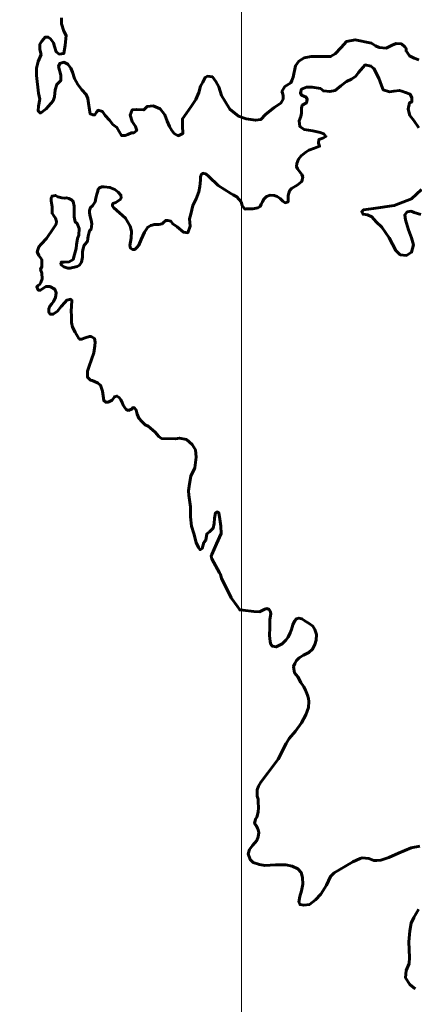
# Model space of a CAD drawing. Extents: x 173452 to 175865, y 1674270 to 1677040.
# Drawn here: x 174324 to 174490, y 1675385 to 1675799 of the extents above; entities that cross this region are included whole.
import ezdxf

# ---------------------------------------------------------------- set-up
doc = ezdxf.new("R2010")
doc.units = 0
doc.header["$MEASUREMENT"] = 0
doc.header["$XCLIPFRAME"] = 2
doc.layers.add('P-Imagem_raster', color=251, linetype='CONTINUOUS')
for name, color, linetype, lineweight in [('P-Lim_SUBUEU', 5, 'CONTINUOUS', 40), ('P-Lim_UEU', 6, 'CONTINUOUS', 60), ('P-Malha', 7, 'CONTINUOUS', 9)]:
    doc.layers.add(name, color=color, linetype=linetype, lineweight=lineweight)
picture_1 = doc.add_image_def('image1.tif', size_in_pixel=(13600, 13364))

msp = doc.modelspace()

# ---------------------------------------------------------------- linework, layer by layer
at = {"layer": 'P-Lim_SUBUEU'}
for points in [[(174341.52, 1675799.48), (174341.51, 1675797.02), (174342.49, 1675793.82), (174343.47, 1675792.1), (174342.97, 1675787.92), (174342.47, 1675784.48), (174340.5, 1675784.24), (174339.27, 1675785.22), (174338.53, 1675787.44), (174338.05, 1675788.91), (174336.82, 1675790.64), (174335.84, 1675791.38), (174334.61, 1675791.38), (174333.13, 1675789.66), (174332.38, 1675788.44), (174332.38, 1675786.22), (174332.87, 1675784.01), (174331.63, 1675781.06), (174330.88, 1675778.36), (174330.88, 1675775.16), (174331.84, 1675767.79), (174332.33, 1675765.33), (174331.83, 1675762.38), (174331.58, 1675760.41), (174332.56, 1675759.43), (174335.03, 1675761.14), (174337.99, 1675764.58), (174338.48, 1675766.3), (174338.74, 1675769.24), (174339.48, 1675771.46), (174341.21, 1675773.17), (174341.21, 1675775.38), (174340.24, 1675779.07), (174340.73, 1675780.3), (174342.46, 1675780.79), (174344.18, 1675780.05), (174345.4, 1675778.33), (174346.14, 1675776.6), (174346.87, 1675773.9), (174348.34, 1675771.43), (174350.06, 1675769.22), (174351.78, 1675767.25), (174352.51, 1675765.52), (174352.75, 1675763.56), (174353.24, 1675760.85), (174353.48, 1675759.13), (174354.71, 1675758.64), (174355.45, 1675758.63), (174356.19, 1675759.86), (174356.93, 1675760.6), (174358.65, 1675760.1), (174359.88, 1675758.38), (174361.6, 1675756.41), (174363.07, 1675754.68), (174364.74, 1675753.37), (174366.7, 1675749.92), (174368.18, 1675749.92), (174369.41, 1675750.41), (174370.89, 1675751.14), (174371.87, 1675751.14), (174373.1, 1675752.12), (174372.62, 1675753.84), (174371.14, 1675755.81), (174370.41, 1675758.52), (174371.16, 1675760.73), (174372.88, 1675760.97), (174376.08, 1675760.72), (174377.56, 1675762.19), (174380.02, 1675762.43), (174382.97, 1675761.19), (174384.93, 1675758.73), (174385.91, 1675756.02), (174386.89, 1675753.81), (174387.87, 1675752.08), (174388.85, 1675750.85), (174390.57, 1675749.86), (174392.55, 1675750.84), (174392.31, 1675754.04), (174392.31, 1675756.99), (174394.04, 1675759.44), (174396.02, 1675762.14), (174397.99, 1675765.09), (174399.23, 1675768.04), (174399.98, 1675770.74), (174400.97, 1675772.46), (174401.95, 1675774.42), (174402.94, 1675774.91), (174404.91, 1675774.66), (174406.38, 1675772.69), (174407.61, 1675770.47), (174408.83, 1675766.78), (174410.3, 1675764.32), (174412.26, 1675761.12), (174415.95, 1675758.16), (174419.14, 1675756.93), (174423.08, 1675756.43), (174425.3, 1675756.67), (174427.27, 1675758.87), (174430.97, 1675761.82), (174433.68, 1675763.53), (174434.67, 1675765.25), (174434.67, 1675766.72), (174434.43, 1675767.95), (174434.18, 1675768.45), (174435.42, 1675770.65), (174437.88, 1675772.12), (174438.38, 1675773.11), (174438.87, 1675774.58), (174439.87, 1675779.25), (174441.35, 1675781.21), (174443.57, 1675782.68), (174446.53, 1675783.17), (174454.65, 1675783.15), (174456.62, 1675784.37), (174459.09, 1675787.07), (174461.31, 1675789.52), (174465, 1675790.25), (174471.89, 1675788.76), (174473.61, 1675787.77), (174475.09, 1675787.03), (174478.04, 1675786.78), (174480.5, 1675788), (174482.23, 1675788.74), (174484.44, 1675788.49), (174485.92, 1675787.25), (174486.41, 1675786.51), (174486.4, 1675785.53), (174487.88, 1675783.56), (174489.84, 1675782.57), (174491.81, 1675781.83)], [(174491.7, 1675753.19), (174489.61, 1675756.34), (174488.05, 1675758.44), (174487.27, 1675761.06), (174487.8, 1675763.67), (174488.85, 1675764.19), (174488.85, 1675765.76), (174488.07, 1675767.33), (174486.23, 1675768.12), (174484.66, 1675768.65), (174483.62, 1675768.92), (174481.26, 1675768.66), (174479.42, 1675768.4), (174476.8, 1675769.19), (174476.02, 1675771.03), (174474.98, 1675774.17), (174472.9, 1675778.1), (174471.59, 1675779.15), (174469.23, 1675779.68), (174468.18, 1675778.63), (174466.34, 1675776.55), (174465.29, 1675774.98), (174463.45, 1675773.67), (174461.35, 1675772.63), (174458.99, 1675770.81), (174456.63, 1675768.98), (174454.27, 1675768.46), (174451.65, 1675768.73), (174450.34, 1675769.78), (174446.94, 1675770.31), (174444.58, 1675770.32), (174442.48, 1675769.54), (174441.95, 1675767.97), (174442.47, 1675766.92), (174444.31, 1675766.13), (174444.83, 1675765.08), (174444.56, 1675763.77), (174442.73, 1675762.73), (174442.46, 1675761.42), (174442.46, 1675759.33), (174442.19, 1675758.02), (174441.4, 1675756.19), (174441.66, 1675753.84), (174443.49, 1675752.52), (174447.16, 1675751.99), (174450.3, 1675751.2), (174451.87, 1675750.67), (174452.65, 1675749.62), (174451.34, 1675748.84), (174449.77, 1675748.32), (174449.5, 1675746.75), (174450.02, 1675745.44), (174447.92, 1675744.66), (174445.55, 1675743.76), (174444.29, 1675742.92), (174442.21, 1675741.48), (174441.2, 1675740.01), (174440.41, 1675738.17), (174440.38, 1675737.01), (174440.78, 1675735.97), (174442.19, 1675734.2), (174442.57, 1675733.57), (174442.96, 1675732.64), (174442.6, 1675730.68), (174440.63, 1675729.08), (174438.21, 1675727.74), (174437.4, 1675726.76), (174436.86, 1675724.8), (174436.86, 1675723.37), (174436.77, 1675722.03), (174435.51, 1675721.68), (174434.62, 1675722.39), (174433.46, 1675723.47), (174432.12, 1675724.28), (174430.96, 1675724.81), (174429.17, 1675724.82), (174427.74, 1675724.37), (174426.58, 1675723.22), (174425.95, 1675722.15), (174425.41, 1675721.08), (174424.96, 1675720.18), (174423.98, 1675719.56), (174422.01, 1675719.12), (174419.15, 1675719.13), (174418.52, 1675719.04), (174417.45, 1675720.56), (174417.1, 1675722.08), (174415.22, 1675724.23), (174413.71, 1675725.03), (174412.64, 1675725.57), (174407.4, 1675728.98), (174403.48, 1675732.74), (174402.14, 1675733.9), (174401.33, 1675733.99), (174400.89, 1675734.08), (174400.35, 1675733.73), (174399.99, 1675732.66), (174399.99, 1675731.14), (174399.62, 1675728.55), (174399.17, 1675726.32), (174398.09, 1675723.28), (174396.65, 1675720.61), (174395.93, 1675716.86), (174395.3, 1675714.99), (174395.61, 1675711.9), (174394.57, 1675709.08), (174392.77, 1675709.34), (174390.08, 1675711.53), (174388.28, 1675712.82), (174387.38, 1675713.97), (174386.22, 1675714.23), (174385.32, 1675714.24), (174384.42, 1675713.34), (174383.78, 1675712.83), (174382.36, 1675712.57), (174380.56, 1675712.58), (174379.02, 1675712.2), (174377.73, 1675711.43), (174376.44, 1675709.38), (174375.02, 1675706.3), (174373.99, 1675703.86), (174373.21, 1675702.83), (174372.31, 1675702.07), (174371.28, 1675702.07), (174370.51, 1675702.58), (174370.26, 1675703.74), (174370.78, 1675706.82), (174370.91, 1675709.77), (174370.28, 1675711.83), (174368.35, 1675715.17), (174365.92, 1675717.49), (174363.48, 1675719.55), (174362.97, 1675720.32), (174362.84, 1675720.71), (174363.1, 1675721.35), (174364.38, 1675721.86), (174366.19, 1675723.01), (174366.58, 1675723.78), (174366.45, 1675724.94), (174365.29, 1675726.1), (174363.88, 1675727.26), (174361.83, 1675728.16), (174359.39, 1675728.42), (174358.36, 1675728.43), (174357.46, 1675728.04), (174356.81, 1675727.15), (174356.68, 1675726.63), (174356.29, 1675725.35), (174355.9, 1675723.68), (174355.64, 1675722.14), (174354.48, 1675720.34), (174353.71, 1675719.7), (174353.19, 1675718.42), (174353.19, 1675717.52), (174353.57, 1675715.85), (174353.95, 1675714.44), (174354.21, 1675712.77), (174353.94, 1675710.59), (174353.3, 1675709.82), (174352.91, 1675708.79), (174352.65, 1675707.63), (174352.52, 1675706.61), (174352.39, 1675705.45), (174350.97, 1675703.79), (174350.58, 1675702.5), (174350.32, 1675701.09), (174350.32, 1675698.78), (174349.92, 1675696.73), (174349.02, 1675695.44), (174347.99, 1675694.93), (174345.16, 1675694.17), (174344.13, 1675694.17), (174342.46, 1675694.69), (174341.31, 1675695.59), (174341.18, 1675696.36), (174341.44, 1675696.75), (174342.6, 1675696.74), (174344.65, 1675696.87), (174346.33, 1675697.89), (174346.98, 1675699.94), (174347.62, 1675702.51), (174347.76, 1675704.05), (174348.15, 1675706.62), (174348.79, 1675708.03), (174348.93, 1675710.85), (174348.03, 1675712.91), (174347.14, 1675713.68), (174346.76, 1675715.74), (174346.77, 1675720.23), (174346.38, 1675722.29), (174345.61, 1675722.93), (174344.59, 1675723.45), (174343.56, 1675723.71), (174342.79, 1675723.58), (174341.63, 1675723.71), (174339.96, 1675724.23), (174338.93, 1675724.75), (174337.52, 1675724.49), (174337.13, 1675723.72), (174337.13, 1675722.44), (174337.51, 1675720), (174337.5, 1675717.3), (174338.27, 1675716.14), (174338.91, 1675715.24), (174339.29, 1675713.83), (174339.16, 1675712.68), (174338.13, 1675711.01), (174335.16, 1675706.65), (174332.97, 1675704.34), (174331.94, 1675703.19), (174331.29, 1675701.01), (174331.93, 1675699.46), (174332.83, 1675698.43), (174333.21, 1675697.66), (174333.21, 1675696.12), (174333.21, 1675694.84), (174332.69, 1675693.68), (174333.2, 1675692.14), (174333.34, 1675689.71), (174332.76, 1675688.18), (174332.38, 1675687.42), (174331.61, 1675686.85), (174331.04, 1675686.27), (174331.61, 1675684.94), (174332.56, 1675684.93), (174334.86, 1675686.46), (174336.58, 1675686.45), (174338.69, 1675685.3), (174339.26, 1675683.77), (174338.87, 1675681.86), (174338.1, 1675680.15), (174337.33, 1675679.19), (174336.57, 1675678.24), (174336.18, 1675677.09), (174336.18, 1675675.57), (174336.75, 1675674.8), (174337.9, 1675674.8), (174339.81, 1675676.13), (174341.35, 1675678.04), (174342.88, 1675679.75), (174343.65, 1675680.71), (174345.37, 1675681.08), (174345.84, 1675680.61), (174345.55, 1675675.93), (174345.73, 1675674.21), (174345.73, 1675671.34), (174346.11, 1675669.43), (174347.25, 1675667.33), (174348.77, 1675664.65), (174349.15, 1675664.27), (174349.92, 1675664.26), (174351.83, 1675665.02), (174353.17, 1675665.4), (174353.94, 1675665.4), (174355.27, 1675664.63), (174355.65, 1675663.11), (174355.46, 1675661.58), (174355.07, 1675658.52), (174353.14, 1675652.99), (174352.37, 1675650.89), (174352.36, 1675650.8), (174352.36, 1675648.34), (174353.62, 1675647.09), (174354.32, 1675646.99), (174356.67, 1675646.02), (174356.69, 1675645.84), (174357.9, 1675644.95), (174358.66, 1675642.47), (174359.23, 1675638.46), (174360.08, 1675637.76), (174361.13, 1675637.89), (174362.83, 1675638.67), (174363.74, 1675640.1), (174364.79, 1675640.36), (174365.7, 1675639.84), (174366.48, 1675638.79), (174367, 1675637.75), (174367.39, 1675636.57), (174367.91, 1675635.66), (174368.69, 1675634.74), (174369.61, 1675634.35), (174371.17, 1675635), (174371.44, 1675635.52), (174372.22, 1675635.39), (174372.87, 1675634.47), (174373.26, 1675632.78), (174374.04, 1675631.08), (174375.21, 1675629.64), (174376.64, 1675628.34), (174377.94, 1675627.68), (174380.81, 1675625.2), (174382.37, 1675623.37), (174383.55, 1675622.58), (174389.42, 1675622.44), (174391.12, 1675622.7), (174393.99, 1675622.17), (174396.46, 1675620.08), (174397.76, 1675617.73), (174398.15, 1675614.73), (174397.48, 1675610.16), (174395.91, 1675606.65), (174395.25, 1675603.52), (174394.85, 1675600.52), (174394.98, 1675598.7), (174395.77, 1675593.76), (174395.76, 1675589.59), (174396.14, 1675585.67), (174397.18, 1675582.54), (174398.09, 1675578.76), (174399.12, 1675576.67), (174399.78, 1675575.76), (174400.69, 1675576.28), (174401.35, 1675578.75), (174402.13, 1675579.79), (174402.53, 1675582.4), (174403.71, 1675583.31), (174405.28, 1675584.87), (174405.68, 1675586.83), (174405.81, 1675589.04), (174406.21, 1675591.26), (174406.86, 1675591.65), (174407.64, 1675591.25), (174408.03, 1675588.64), (174408.55, 1675585.64), (174408.67, 1675582.65), (174406.7, 1675578.22), (174404.73, 1675573.79), (174404.47, 1675573.01), (174404.7, 1675571.96), (174407.92, 1675566.01), (174408.39, 1675565.39), (174408.7, 1675563.82), (174412.77, 1675555.5), (174415.5, 1675551.81), (174416.44, 1675550.47), (174417.78, 1675550.39), (174422.4, 1675549.75), (174424.76, 1675549.67), (174427.04, 1675550.76), (174427.82, 1675551), (174428.76, 1675550.6), (174429.23, 1675549.97), (174429.54, 1675548.95), (174429.04, 1675546.23), (174429.16, 1675543.1), (174428.9, 1675539.71), (174429.28, 1675537.11), (174429.54, 1675535.93), (174430.19, 1675535.15), (174431.76, 1675534.88), (174434.24, 1675536.18), (174435.81, 1675537.74), (174436.86, 1675538.91), (174437.64, 1675540.74), (174438.17, 1675542.17), (174438.7, 1675544.12), (174439.48, 1675545.69), (174440.27, 1675546.73), (174441.31, 1675546.99), (174442.62, 1675546.72), (174444.18, 1675545.55), (174445.62, 1675544.76), (174447.18, 1675543.58), (174448.09, 1675542.15), (174448.74, 1675540.06), (174448.6, 1675537.71), (174448.08, 1675535.89), (174447.03, 1675533.93), (174445.46, 1675532.5), (174443.24, 1675531.34), (174441.41, 1675530.3), (174440.36, 1675529.13), (174439.57, 1675527.95), (174439.05, 1675526.65), (174439.18, 1675525.61), (174439.43, 1675524.04), (174440.86, 1675522.34), (174442.16, 1675519.86), (174443.33, 1675518.04), (174444.11, 1675516.73), (174444.89, 1675514.64), (174445.41, 1675513.21), (174445.54, 1675511.93), (174445.4, 1675509.46), (174444.22, 1675506.33), (174442.38, 1675502.95), (174439.89, 1675499.43), (174437.28, 1675496.31), (174435.96, 1675494.19), (174432.56, 1675487.71), (174428.37, 1675482.12), (174425.35, 1675477.95), (174424.3, 1675476.26), (174423.78, 1675474.83), (174423.73, 1675472.1), (174424.25, 1675470.8), (174424.25, 1675469.63), (174424.38, 1675467.28), (174424.24, 1675465.32), (174423.58, 1675463.24), (174423.06, 1675462.46), (174422.66, 1675460.63), (174423.31, 1675459.72), (174423.96, 1675458.67), (174424.22, 1675457.89), (174424.48, 1675456.85), (174424.22, 1675455.02), (174423.56, 1675453.46), (174421.86, 1675451.38), (174420.55, 1675449.68), (174420.02, 1675447.86), (174420.8, 1675445.51), (174422.1, 1675444.2), (174424.71, 1675443.29), (174426.93, 1675442.89), (174431.5, 1675443.27), (174435.81, 1675443.26), (174438.55, 1675442.6), (174440.89, 1675441.55), (174442.33, 1675439.98), (174442.84, 1675437.9), (174442.97, 1675435.03), (174442.44, 1675432.29), (174441.7, 1675429.87), (174441.31, 1675427.52), (174441.83, 1675426.47), (174443.39, 1675426.21), (174445.74, 1675426.47), (174448.36, 1675428.55), (174450.58, 1675430.89), (174452.94, 1675434.66), (174454.65, 1675438.31), (174456.09, 1675439.87), (174460.92, 1675442.6), (174464.06, 1675444.42), (174467.07, 1675445.84), (174467.98, 1675446.1), (174470.72, 1675445.83), (174472.81, 1675445.05), (174474.11, 1675445.04), (174475.81, 1675445.17), (174479.21, 1675446.34), (174483.26, 1675448.15), (174488.57, 1675450.43), (174492.23, 1675451.07)], [(174492.66, 1675716.81), (174489.78, 1675717.61), (174488.48, 1675718.13), (174486.9, 1675717.87), (174485.85, 1675716.57), (174486.11, 1675714.47), (174487.41, 1675710.28), (174488.71, 1675706.88), (174489.49, 1675704), (174488.7, 1675700.86), (174486.6, 1675699.56), (174483.98, 1675699.82), (174482.15, 1675701.66), (174479.28, 1675706.9), (174476.14, 1675711.36), (174473.79, 1675713.72), (174471.96, 1675715.82), (174470.13, 1675716.61), (174468.3, 1675716.87), (174467.78, 1675717.92), (174468.56, 1675718.7), (174472.76, 1675719.22), (174481.41, 1675720.5), (174488.75, 1675723.37), (174492.95, 1675727.28)], [(174491.62, 1675424.37), (174489.65, 1675421.12), (174488.6, 1675418.64), (174487.94, 1675415.52), (174487.54, 1675410.82), (174487.91, 1675404.3), (174487.65, 1675401.69), (174486.47, 1675398.83), (174486.2, 1675395.7), (174488.02, 1675392.83), (174490.23, 1675391)]]:
    msp.add_lwpolyline(points, dxfattribs=at)
at = {"layer": 'P-Lim_UEU', "flags": 128}
for points in [[(174491.81, 1675781.83), (174489.84, 1675782.57), (174487.88, 1675783.56), (174486.4, 1675785.53), (174486.41, 1675786.51), (174485.92, 1675787.25), (174484.44, 1675788.49), (174482.23, 1675788.74), (174480.5, 1675788), (174478.04, 1675786.78), (174475.09, 1675787.03), (174473.61, 1675787.77), (174471.89, 1675788.76), (174465, 1675790.25), (174461.31, 1675789.52), (174459.09, 1675787.07), (174456.62, 1675784.37), (174454.65, 1675783.15), (174446.53, 1675783.17), (174443.57, 1675782.68), (174441.35, 1675781.21), (174439.87, 1675779.25), (174438.87, 1675774.58), (174438.38, 1675773.11), (174437.88, 1675772.12), (174435.42, 1675770.65), (174434.18, 1675768.45), (174434.43, 1675767.95), (174434.67, 1675766.72), (174434.67, 1675765.25), (174433.68, 1675763.53), (174430.97, 1675761.82), (174427.27, 1675758.87), (174425.3, 1675756.67), (174423.08, 1675756.43), (174419.14, 1675756.93), (174415.95, 1675758.16), (174412.26, 1675761.12), (174410.3, 1675764.32), (174408.83, 1675766.78), (174407.61, 1675770.47), (174406.38, 1675772.69), (174404.91, 1675774.66), (174402.94, 1675774.91), (174401.95, 1675774.42), (174400.97, 1675772.46), (174399.98, 1675770.74), (174399.23, 1675768.04), (174397.99, 1675765.09), (174396.02, 1675762.14), (174394.04, 1675759.44), (174392.31, 1675756.99), (174392.31, 1675754.04), (174392.55, 1675750.84), (174390.57, 1675749.86), (174388.85, 1675750.85), (174387.87, 1675752.08), (174386.89, 1675753.81), (174385.91, 1675756.02), (174384.93, 1675758.73), (174382.97, 1675761.19), (174380.02, 1675762.43), (174377.56, 1675762.19), (174376.08, 1675760.72), (174372.88, 1675760.97), (174371.16, 1675760.73), (174370.41, 1675758.52), (174371.14, 1675755.81), (174372.62, 1675753.84), (174373.1, 1675752.12), (174371.87, 1675751.14), (174370.89, 1675751.14), (174369.41, 1675750.41), (174368.18, 1675749.92), (174366.7, 1675749.92), (174364.74, 1675753.37), (174363.07, 1675754.68), (174361.6, 1675756.41), (174359.88, 1675758.38), (174358.65, 1675760.1), (174356.93, 1675760.6), (174356.19, 1675759.86), (174355.45, 1675758.63), (174354.71, 1675758.64), (174353.48, 1675759.13), (174353.24, 1675760.85), (174352.75, 1675763.56), (174352.51, 1675765.52), (174351.78, 1675767.25), (174350.06, 1675769.22), (174348.34, 1675771.43), (174346.87, 1675773.9), (174346.14, 1675776.6), (174345.4, 1675778.33), (174344.18, 1675780.05), (174342.46, 1675780.79), (174340.73, 1675780.3), (174340.24, 1675779.07), (174341.21, 1675775.38), (174341.21, 1675773.17), (174339.48, 1675771.46), (174338.74, 1675769.24), (174338.48, 1675766.3), (174337.99, 1675764.58), (174335.03, 1675761.14), (174332.56, 1675759.43), (174331.58, 1675760.41), (174331.83, 1675762.38), (174332.33, 1675765.33), (174331.84, 1675767.79), (174330.88, 1675775.16), (174330.88, 1675778.36), (174331.63, 1675781.06), (174332.87, 1675784.01), (174332.38, 1675786.22), (174332.38, 1675788.44), (174333.13, 1675789.66), (174334.61, 1675791.38), (174335.84, 1675791.38), (174336.82, 1675790.64), (174338.05, 1675788.91), (174338.53, 1675787.44), (174339.27, 1675785.22), (174340.5, 1675784.24), (174342.47, 1675784.48), (174342.97, 1675787.92), (174343.47, 1675792.1), (174342.49, 1675793.82), (174341.51, 1675797.02), (174341.52, 1675799.48)], [(174492.23, 1675451.07), (174488.57, 1675450.43), (174483.26, 1675448.15), (174479.21, 1675446.34), (174475.81, 1675445.17), (174474.11, 1675445.04), (174472.81, 1675445.05), (174470.72, 1675445.83), (174467.98, 1675446.1), (174467.07, 1675445.84), (174464.06, 1675444.42), (174460.92, 1675442.6), (174456.09, 1675439.87), (174454.65, 1675438.31), (174452.94, 1675434.66), (174450.58, 1675430.89), (174448.36, 1675428.55), (174445.74, 1675426.47), (174443.39, 1675426.21), (174441.83, 1675426.47), (174441.31, 1675427.52), (174441.7, 1675429.87), (174442.44, 1675432.29), (174442.97, 1675435.03), (174442.84, 1675437.9), (174442.33, 1675439.98), (174440.89, 1675441.55), (174438.55, 1675442.6), (174435.81, 1675443.26), (174431.5, 1675443.27), (174426.93, 1675442.89), (174424.71, 1675443.29), (174422.1, 1675444.2), (174420.8, 1675445.51), (174420.02, 1675447.86), (174420.55, 1675449.68), (174421.86, 1675451.38), (174423.56, 1675453.46), (174424.22, 1675455.02), (174424.48, 1675456.85), (174424.22, 1675457.89), (174423.96, 1675458.67), (174423.31, 1675459.72), (174422.66, 1675460.63), (174423.06, 1675462.46), (174423.58, 1675463.24), (174424.24, 1675465.32), (174424.38, 1675467.28), (174424.25, 1675469.63), (174424.25, 1675470.8), (174423.73, 1675472.1), (174423.78, 1675474.83), (174424.3, 1675476.26), (174425.35, 1675477.95), (174428.37, 1675482.12), (174432.56, 1675487.71), (174435.96, 1675494.19), (174437.28, 1675496.31), (174439.89, 1675499.43), (174442.38, 1675502.95), (174444.22, 1675506.33), (174445.4, 1675509.46), (174445.54, 1675511.93), (174445.41, 1675513.21), (174444.89, 1675514.64), (174444.11, 1675516.73), (174443.33, 1675518.04), (174442.16, 1675519.86), (174440.86, 1675522.34), (174439.43, 1675524.04), (174439.18, 1675525.61), (174439.05, 1675526.65), (174439.57, 1675527.95), (174440.36, 1675529.13), (174441.41, 1675530.3), (174443.24, 1675531.34), (174445.46, 1675532.5), (174447.03, 1675533.93), (174448.08, 1675535.89), (174448.6, 1675537.71), (174448.74, 1675540.06), (174448.09, 1675542.15), (174447.18, 1675543.58), (174445.62, 1675544.76), (174444.18, 1675545.55), (174442.62, 1675546.72), (174441.31, 1675546.99), (174440.27, 1675546.73), (174439.48, 1675545.69), (174438.7, 1675544.12), (174438.17, 1675542.17), (174437.64, 1675540.74), (174436.86, 1675538.91), (174435.81, 1675537.74), (174434.24, 1675536.18), (174431.76, 1675534.88), (174430.19, 1675535.15), (174429.54, 1675535.93), (174429.28, 1675537.11), (174428.9, 1675539.71), (174429.16, 1675543.1), (174429.04, 1675546.23), (174429.54, 1675548.95), (174429.23, 1675549.97), (174428.76, 1675550.6), (174427.82, 1675551), (174427.04, 1675550.76), (174424.76, 1675549.67), (174422.4, 1675549.75), (174417.78, 1675550.39), (174416.44, 1675550.47), (174415.5, 1675551.81), (174412.77, 1675555.5), (174408.7, 1675563.82), (174408.39, 1675565.39), (174407.92, 1675566.01), (174404.7, 1675571.96), (174404.47, 1675573.01), (174404.73, 1675573.79), (174406.7, 1675578.22), (174408.67, 1675582.65), (174408.55, 1675585.64), (174408.03, 1675588.64), (174407.64, 1675591.25), (174406.86, 1675591.65), (174406.21, 1675591.26), (174405.81, 1675589.04), (174405.68, 1675586.83), (174405.28, 1675584.87), (174403.71, 1675583.31), (174402.53, 1675582.4), (174402.13, 1675579.79), (174401.35, 1675578.75), (174400.69, 1675576.28), (174399.78, 1675575.76), (174399.12, 1675576.67), (174398.09, 1675578.76), (174397.18, 1675582.54), (174396.14, 1675585.67), (174395.76, 1675589.59), (174395.77, 1675593.76), (174394.98, 1675598.7), (174394.85, 1675600.52), (174395.25, 1675603.52), (174395.91, 1675606.65), (174397.48, 1675610.16), (174398.15, 1675614.73), (174397.76, 1675617.73), (174396.46, 1675620.08), (174393.99, 1675622.17), (174391.12, 1675622.7), (174389.42, 1675622.44), (174383.55, 1675622.58), (174382.37, 1675623.37), (174380.81, 1675625.2), (174377.94, 1675627.68), (174376.64, 1675628.34), (174375.21, 1675629.64), (174374.04, 1675631.08), (174373.26, 1675632.78), (174372.87, 1675634.47), (174372.22, 1675635.39), (174371.44, 1675635.52), (174371.17, 1675635), (174369.61, 1675634.35), (174368.69, 1675634.74), (174367.91, 1675635.66), (174367.39, 1675636.57), (174367, 1675637.75), (174366.48, 1675638.79), (174365.7, 1675639.84), (174364.79, 1675640.36), (174363.74, 1675640.1), (174362.83, 1675638.67), (174361.13, 1675637.89), (174360.08, 1675637.76), (174359.23, 1675638.46), (174358.66, 1675642.47), (174357.9, 1675644.95), (174356.69, 1675645.84), (174356.67, 1675646.02), (174354.32, 1675646.99), (174353.62, 1675647.09), (174352.36, 1675648.34), (174352.36, 1675650.8), (174352.37, 1675650.89), (174353.14, 1675652.99), (174355.07, 1675658.52), (174355.46, 1675661.58), (174355.65, 1675663.11), (174355.27, 1675664.63), (174353.94, 1675665.4), (174353.17, 1675665.4), (174351.83, 1675665.02), (174349.92, 1675664.26), (174349.15, 1675664.27), (174348.77, 1675664.65), (174347.25, 1675667.33), (174346.11, 1675669.43), (174345.73, 1675671.34), (174345.73, 1675674.21), (174345.55, 1675675.93), (174345.84, 1675680.61), (174345.37, 1675681.08), (174343.65, 1675680.71), (174342.88, 1675679.75), (174341.35, 1675678.04), (174339.81, 1675676.13), (174337.9, 1675674.8), (174336.75, 1675674.8), (174336.18, 1675675.57), (174336.18, 1675677.09), (174336.57, 1675678.24), (174337.33, 1675679.19), (174338.1, 1675680.15), (174338.87, 1675681.86), (174339.26, 1675683.77), (174338.69, 1675685.3), (174336.58, 1675686.45), (174334.86, 1675686.46), (174332.56, 1675684.93), (174331.61, 1675684.94), (174331.04, 1675686.27), (174331.61, 1675686.85), (174332.38, 1675687.42), (174332.76, 1675688.18), (174333.34, 1675689.71), (174333.2, 1675692.14), (174332.69, 1675693.68), (174333.21, 1675694.84), (174333.21, 1675696.12), (174333.21, 1675697.66), (174332.83, 1675698.43), (174331.93, 1675699.46), (174331.29, 1675701.01), (174331.94, 1675703.19), (174332.97, 1675704.34), (174335.16, 1675706.65), (174338.13, 1675711.01), (174339.16, 1675712.68), (174339.29, 1675713.83), (174338.91, 1675715.24), (174338.27, 1675716.14), (174337.5, 1675717.3), (174337.51, 1675720), (174337.13, 1675722.44), (174337.13, 1675723.72), (174337.52, 1675724.49), (174338.93, 1675724.75), (174339.96, 1675724.23), (174341.63, 1675723.71), (174342.79, 1675723.58), (174343.56, 1675723.71), (174344.59, 1675723.45), (174345.61, 1675722.93), (174346.38, 1675722.29), (174346.77, 1675720.23), (174346.76, 1675715.74), (174347.14, 1675713.68), (174348.03, 1675712.91), (174348.93, 1675710.85), (174348.79, 1675708.03), (174348.15, 1675706.62), (174347.76, 1675704.05), (174347.62, 1675702.51), (174346.98, 1675699.94), (174346.33, 1675697.89), (174344.65, 1675696.87), (174342.6, 1675696.74), (174341.44, 1675696.75), (174341.18, 1675696.36), (174341.31, 1675695.59), (174342.46, 1675694.69), (174344.13, 1675694.17), (174345.16, 1675694.17), (174347.99, 1675694.93), (174349.02, 1675695.44), (174349.92, 1675696.73), (174350.32, 1675698.78), (174350.32, 1675701.09), (174350.58, 1675702.5), (174350.97, 1675703.79), (174352.39, 1675705.45), (174352.52, 1675706.61), (174352.65, 1675707.63), (174352.91, 1675708.79), (174353.3, 1675709.82), (174353.94, 1675710.59), (174354.21, 1675712.77), (174353.95, 1675714.44), (174353.57, 1675715.85), (174353.19, 1675717.52), (174353.19, 1675718.42), (174353.71, 1675719.7), (174354.48, 1675720.34), (174355.64, 1675722.14), (174355.9, 1675723.68), (174356.29, 1675725.35), (174356.68, 1675726.63), (174356.81, 1675727.15), (174357.46, 1675728.04), (174358.36, 1675728.43), (174359.39, 1675728.42), (174361.83, 1675728.16), (174363.88, 1675727.26), (174365.29, 1675726.1), (174366.45, 1675724.94), (174366.58, 1675723.78), (174366.19, 1675723.01), (174364.38, 1675721.86), (174363.1, 1675721.35), (174362.84, 1675720.71), (174362.97, 1675720.32), (174363.48, 1675719.55), (174365.92, 1675717.49), (174368.35, 1675715.17), (174370.28, 1675711.83), (174370.91, 1675709.77), (174370.78, 1675706.82), (174370.26, 1675703.74), (174370.51, 1675702.58), (174371.28, 1675702.07), (174372.31, 1675702.07), (174373.21, 1675702.83), (174373.99, 1675703.86), (174375.02, 1675706.3), (174376.44, 1675709.38), (174377.73, 1675711.43), (174379.02, 1675712.2), (174380.56, 1675712.58), (174382.36, 1675712.57), (174383.78, 1675712.83), (174384.42, 1675713.34), (174385.32, 1675714.24), (174386.22, 1675714.23), (174387.38, 1675713.97), (174388.28, 1675712.82), (174390.08, 1675711.53), (174392.77, 1675709.34), (174394.57, 1675709.08), (174395.61, 1675711.9), (174395.3, 1675714.99), (174395.93, 1675716.86), (174396.65, 1675720.61), (174398.09, 1675723.28), (174399.17, 1675726.32), (174399.62, 1675728.55), (174399.99, 1675731.14), (174399.99, 1675732.66), (174400.35, 1675733.73), (174400.89, 1675734.08), (174401.33, 1675733.99), (174402.14, 1675733.9), (174403.48, 1675732.74), (174407.4, 1675728.98), (174412.64, 1675725.57), (174413.71, 1675725.03), (174415.22, 1675724.23), (174417.1, 1675722.08), (174417.45, 1675720.56), (174418.52, 1675719.04), (174419.15, 1675719.13), (174422.01, 1675719.12), (174423.98, 1675719.56), (174424.96, 1675720.18), (174425.41, 1675721.08), (174425.95, 1675722.15), (174426.58, 1675723.22), (174427.74, 1675724.37), (174429.17, 1675724.82), (174430.96, 1675724.81), (174432.12, 1675724.28), (174433.46, 1675723.47), (174434.62, 1675722.39), (174435.51, 1675721.68), (174436.77, 1675722.03), (174436.86, 1675723.37), (174436.86, 1675724.8), (174437.4, 1675726.76), (174438.21, 1675727.74), (174440.63, 1675729.08), (174442.6, 1675730.68), (174442.96, 1675732.64), (174442.57, 1675733.57), (174442.19, 1675734.2), (174440.78, 1675735.97), (174440.38, 1675737.01), (174440.41, 1675738.17), (174441.2, 1675740.01), (174442.21, 1675741.48), (174444.29, 1675742.92), (174445.55, 1675743.76), (174447.92, 1675744.66), (174450.02, 1675745.44), (174449.5, 1675746.75), (174449.77, 1675748.32), (174451.34, 1675748.84), (174452.65, 1675749.62), (174451.87, 1675750.67), (174450.3, 1675751.2), (174447.16, 1675751.99), (174443.49, 1675752.52), (174441.66, 1675753.84), (174441.4, 1675756.19), (174442.19, 1675758.02), (174442.46, 1675759.33), (174442.46, 1675761.42), (174442.73, 1675762.73), (174444.56, 1675763.77), (174444.83, 1675765.08), (174444.31, 1675766.13), (174442.47, 1675766.92), (174441.95, 1675767.97), (174442.48, 1675769.54), (174444.58, 1675770.32), (174446.94, 1675770.31), (174450.34, 1675769.78), (174451.65, 1675768.73), (174454.27, 1675768.46), (174456.63, 1675768.98), (174458.99, 1675770.81), (174461.35, 1675772.63), (174463.45, 1675773.67), (174465.29, 1675774.98), (174466.34, 1675776.55), (174468.18, 1675778.63), (174469.23, 1675779.68), (174471.59, 1675779.15), (174472.9, 1675778.1), (174474.98, 1675774.17), (174476.02, 1675771.03), (174476.8, 1675769.19), (174479.42, 1675768.4), (174481.26, 1675768.66), (174483.62, 1675768.92), (174484.66, 1675768.65), (174486.23, 1675768.12), (174488.07, 1675767.33), (174488.85, 1675765.76), (174488.85, 1675764.19), (174487.8, 1675763.67), (174487.27, 1675761.06), (174488.05, 1675758.44), (174489.61, 1675756.34), (174491.7, 1675753.19)], [(174492.95, 1675727.28), (174488.75, 1675723.37), (174481.41, 1675720.5), (174472.76, 1675719.22), (174468.56, 1675718.7), (174467.78, 1675717.92), (174468.3, 1675716.87), (174470.13, 1675716.61), (174471.96, 1675715.82), (174473.79, 1675713.72), (174476.14, 1675711.36), (174479.28, 1675706.9), (174482.15, 1675701.66), (174483.98, 1675699.82), (174486.6, 1675699.56), (174488.7, 1675700.86), (174489.49, 1675704), (174488.71, 1675706.88), (174487.41, 1675710.28), (174486.11, 1675714.47), (174485.85, 1675716.57), (174486.9, 1675717.87), (174488.48, 1675718.13), (174489.78, 1675717.61), (174492.66, 1675716.81)], [(174490.23, 1675391), (174488.02, 1675392.83), (174486.2, 1675395.7), (174486.47, 1675398.83), (174487.65, 1675401.69), (174487.91, 1675404.3), (174487.54, 1675410.82), (174487.94, 1675415.52), (174488.6, 1675418.64), (174489.65, 1675421.12), (174491.62, 1675424.37)]]:
    msp.add_lwpolyline(points, dxfattribs=at)
at = {"layer": 'P-Malha'}
msp.add_line((174417.2, 1677040), (174417.2, 1674270), dxfattribs=at)

# ---------------------------------------------------------------- referenced raster images: frames only (the image files are external)
at = {"layer": 'P-Imagem_raster'}
image = msp.add_image(picture_1, insert=(172465.01, 1673146.2), size_in_units=(4342.3, 4266.95), rotation=-0.13507, dxfattribs=at)
image.set_boundary_path([(3061.98, 1160.945), (10619.426, 1143.13), (10639.88, 9818.69), (3082.43, 9836.506), (3061.98, 1160.945)])

doc.saveas('drawing.dxf')
